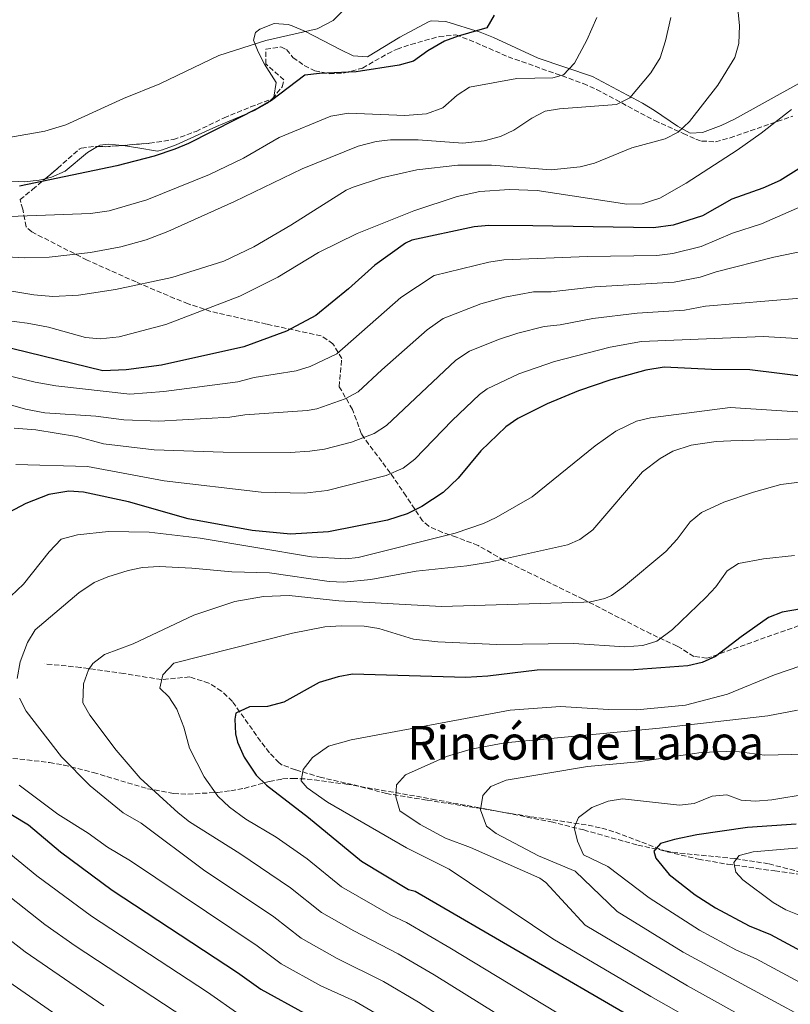
# Model space of a CAD drawing. Units: metres. Extents: x 624295 to 627744, y 4741120 to 4743496.
# Drawn here: x 625345 to 625608, y 4742560 to 4742895 of the extents above; entities that cross this region are included whole.
import ezdxf
from ezdxf.enums import TextEntityAlignment as Align

# ---------------------------------------------------------------- set-up
doc = ezdxf.new("R2010")
doc.units = ezdxf.units.M
doc.header["$MEASUREMENT"] = 0
doc.linetypes.add('DGN Style 3', pattern=[2.435890702152634, 1.739921930109024, -0.6959687720436097])
for name, color, linetype, lineweight in [('Curva de nivel directora', 30, 'Continuous', 30), ('Curva de nivel intermedia', 30, 'Continuous', 0), ('Línea de cambio de uso (parcela vista)', 92, 'Continuous', 0), ('Texto de Área (paraje) menor', 7, 'Continuous', 0), ('Vaguada', 142, 'DGN Style 3', 13), ('Zona arbolada', 92, 'DGN Style 3', 0)]:
    doc.layers.add(name, color=color, linetype=linetype, lineweight=lineweight)
doc.styles.add('Style-Arial', font='arial.ttf')

msp = doc.modelspace()

# ---------------------------------------------------------------- linework, layer by layer
at = {"layer": 'Curva de nivel directora', "color": 30, "linetype": 'Continuous', "lineweight": 30, "flags": 128}
for points, elevation in [([(625507.2999999991, 4742896.980000001), (625504.7199999995, 4742892.660000003), (625495.0199999989, 4742889.900000001), (625490.3399999985, 4742888.150000001), (625484.6399999987, 4742884.82), (625479.7100000002, 4742881.270000001), (625474.8899999988, 4742879.930000001), (625460.1799999991, 4742877.67), (625447.6399999998, 4742877.17), (625442.6399999997, 4742876.57), (625431.2600000004, 4742867.970000002), (625426.989999999, 4742865.37), (625402.9599999986, 4742853.220000002), (625398.3499999995, 4742851.279999999), (625391.2999999998, 4742848.880000001), (625378.49, 4742845.590000001), (625345.2699999985, 4742838.730000001)], 700.0000000000001), ([(625622.1699999995, 4742851.4), (625604.7999999998, 4742840.66), (625598.8799999988, 4742838.020000001), (625588.3800000001, 4742834.280000002), (625578.3199999996, 4742828.61), (625568.3099999982, 4742825.36), (625561.5999999982, 4742824.490000002), (625520.4599999997, 4742825.230000001), (625505.4299999981, 4742825.240000002), (625500.4399999992, 4742824.850000001), (625479.1600000003, 4742820.310000001), (625477.0500000003, 4742819.260000001), (625466.5400000005, 4742811.720000002), (625457.5599999995, 4742803.740000002), (625446.3700000001, 4742794.600000001), (625436.399999999, 4742789.32), (625421.839999999, 4742783.9), (625393.7199999982, 4742777.710000001), (625381.7499999988, 4742776.090000001), (625373.7800000005, 4742775.750000001), (625327.6299999985, 4742787.010000002)], 675.0000000000001), ([(625614.7899999989, 4742773.550000001), (625594.5099999991, 4742776.039999999), (625581.3599999994, 4742776.15), (625565.2399999994, 4742777.04), (625559.05, 4742775.980000001), (625547.0699999996, 4742772.690000001), (625536.05, 4742768.960000004), (625525.3599999992, 4742764.49), (625515.2999999986, 4742759.480000001), (625511.1999999994, 4742756.61), (625502.699999999, 4742748.41), (625494.9599999986, 4742739.189999999), (625489.8699999991, 4742734.210000002), (625482.6399999983, 4742729.470000002), (625477.5699999989, 4742727.000000001), (625470.9100000003, 4742724.810000001), (625450.74, 4742720.810000002), (625437.7899999993, 4742720.029999999), (625424.7499999994, 4742721.320000002), (625402.9099999993, 4742725.310000001), (625382.5099999988, 4742731.100000001), (625367.1799999999, 4742734.42), (625362.1799999998, 4742734.659999999), (625355.3099999989, 4742733.539999999), (625347.5199999993, 4742730.460000001), (625337.9299999981, 4742725.510000001)], 650.0000000000001), ([(625612.1699999992, 4742694.62), (625605.5399999997, 4742693.440000001), (625600.8500000002, 4742691.660000001), (625591.5000000005, 4742685.100000001), (625582.7999999989, 4742678.310000001), (625578.2300000002, 4742676.289999999), (625573.3099999983, 4742675.109999999), (625554.8999999994, 4742673.800000002), (625521.8999999993, 4742673.690000001), (625505.1199999996, 4742671.689999999), (625497.5999999982, 4742671.170000001), (625458.9599999987, 4742672.330000001), (625454.0500000003, 4742671.41), (625447.5500000003, 4742669.53), (625435.4600000002, 4742662.720000002), (625429.8999999991, 4742661.300000001), (625423.7900000004, 4742661.160000003), (625419.1199999988, 4742659.040000001), (625418.739999999, 4742657), (625419.0599999985, 4742652.029999999), (625419.6799999999, 4742649.160000001), (625421.9199999995, 4742644), (625426.03, 4742637.920000001), (625429.6299999988, 4742634.440000001), (625443.9200000004, 4742623.500000001), (625462.0399999988, 4742608.580000001), (625478.0800000007, 4742598.940000001), (625480.269999999, 4742598.369999999), (625591.8699999994, 4742533.570000002)], 625.0000000000001), ([(625332.4599999987, 4742630.52), (625348.42, 4742620.960000002), (625359.3500000001, 4742611.770000001), (625376.97, 4742598.710000001), (625419.7000000001, 4742570.65), (625427.6999999997, 4742564.87), (625442.51, 4742556.75)], 650.0000000000001), ([(625610.2499999992, 4742621.190000001), (625593.6799999998, 4742620.000000001), (625576.3999999996, 4742617.560000001), (625568.7599999999, 4742616)], 600.0000000000001), ([(625568.7599999999, 4742616), (625563.980000001, 4742614.550000002), (625561.6999999988, 4742611.930000001), (625562.4400000009, 4742609.620000001), (625566.9499999993, 4742603.980000001), (625575.8799999988, 4742597.060000001), (625582.7999999989, 4742592.62), (625594.2599999988, 4742586.54), (625601.5399999986, 4742583.529999999), (625617.8099999985, 4742574.780000002), (625662.5900000005, 4742556.050000003)], 600.0000000000003)]:
    msp.add_lwpolyline(points, dxfattribs=dict(at, elevation=elevation))
at = {"layer": 'Curva de nivel intermedia', "color": 30, "linetype": 'Continuous', "lineweight": 0, "flags": 128}
for points, elevation in [([(625590.2500000009, 4742900.179999999), (625590.9700000007, 4742893.539999999), (625590.7300000016, 4742887.4), (625589.3300000001, 4742882.59), (625583.5700000002, 4742873.150000001), (625573.9499999998, 4742860.739999999), (625570.0300000015, 4742857.149999999), (625565.5900000003, 4742854.810000001), (625554.2800000003, 4742851.81), (625541.4500000003, 4742846.519999999), (625536.6100000012, 4742845.279999998), (625526.7200000006, 4742844.25), (625506.3600000002, 4742845.849999998), (625494.9100000015, 4742845.849999998), (625480.8900000004, 4742844.279999999), (625468.8800000007, 4742841.499999999), (625459.2000000001, 4742838.409999999), (625456.7900000006, 4742837.300000001), (625437.9300000002, 4742825.380000001), (625425.3000000013, 4742818.060000001), (625415.0000000016, 4742813.08), (625397.2600000009, 4742807.609999998), (625378.11, 4742803.440000001), (625365.4800000011, 4742801.52), (625356.6700000003, 4742801.119999997), (625350.2000000015, 4742801.609999999), (625334.9199999997, 4742804.140000001)], 685.0000000000001), ([(625341.640000001, 4742855.249999999), (625353.9200000009, 4742857.509999999), (625361.0900000012, 4742859.609999998), (625380.8300000002, 4742868.56), (625393.24, 4742873.600000001), (625413.360000001, 4742883.279999998), (625429.3899999995, 4742888.390000001), (625446.9300000012, 4742892.349999999), (625452.3600000005, 4742895.189999999), (625455.9600000014, 4742898.779999999)], 705), ([(625567.5900000008, 4742896.24), (625565.7700000014, 4742888.210000002), (625563.9000000005, 4742882.51), (625560.6900000008, 4742877.34), (625553.5600000005, 4742868.819999999), (625549.0499999999, 4742866.56), (625529.5800000015, 4742865.039999999), (625524.6399999995, 4742864.230000001), (625520.1600000003, 4742861.91), (625513.9300000007, 4742857.819999999), (625509.4400000003, 4742855.609999999), (625503.820000001, 4742854.149999999), (625496.5600000012, 4742853.340000001), (625481.3300000007, 4742854.519999999), (625471.9299999995, 4742854.469999999), (625466.9699999996, 4742853.890000001), (625460.8499999996, 4742852.319999999), (625441.8100000004, 4742844.609999999), (625418.7000000009, 4742833.480000001), (625395.8700000007, 4742823.25), (625388.5500000005, 4742820.430000001), (625379.9400000006, 4742818), (625369.5700000017, 4742816.069999998), (625355.480000001, 4742814.459999999), (625347.1799999997, 4742814.320000002), (625319.5000000013, 4742815.760000001)], 690), ([(625542.2500000005, 4742896.189999999), (625538.8600000021, 4742888.429999999), (625534.6200000017, 4742880.65), (625530.8800000001, 4742876.67), (625527.2600000014, 4742875.649999999), (625514.9800000013, 4742875.42), (625498.85, 4742872.470000002), (625494.6500000001, 4742869.749999999), (625489.7400000016, 4742865.46), (625484.1500000014, 4742863.41), (625476.7999999999, 4742862.8), (625457.5999999997, 4742863.600000001), (625451.4999999999, 4742862.519999998), (625433.9200000003, 4742855.31), (625421.7200000006, 4742848.249999999), (625410.1800000004, 4742842.730000001), (625388.7100000014, 4742834.02), (625375.9300000007, 4742830.340000001), (625369.5100000012, 4742829.359999999), (625335.5000000007, 4742828.179999999)], 695), ([(625608.6800000002, 4742864.81), (625598.3200000002, 4742856.77), (625590.1399999993, 4742851), (625572.8099999998, 4742839.76), (625563.790000001, 4742834.599999999), (625557.7200000002, 4742832.689999999), (625552.5800000015, 4742832.619999998), (625521.9000000014, 4742837.27), (625512.5100000014, 4742837.600000001), (625502.3900000005, 4742836.859999998), (625494.6600000013, 4742835.130000001), (625479.8100000008, 4742830.32), (625460.4899999998, 4742822.609999999), (625447.3800000005, 4742816.069999998), (625433.4700000009, 4742807.689999999), (625420.4600000001, 4742801.17), (625395.2000000002, 4742791.59), (625379.3000000013, 4742787.3), (625372.8000000014, 4742786.630000002), (625367.8300000003, 4742787.140000002), (625355.2500000009, 4742790.599999999), (625347.9800000021, 4742791.970000002), (625337.2100000007, 4742793.34)], 680), ([(625337.8400000011, 4742774.99), (625350.6200000017, 4742771.929999999), (625357.7300000018, 4742770.67), (625382.9300000012, 4742767.76), (625394.5099999995, 4742768.699999998), (625419.7699999993, 4742771.970000001), (625425.390000001, 4742773.439999999), (625439.7000000004, 4742775.699999999), (625444.4500000002, 4742777.220000002), (625453.620000001, 4742781.569999998), (625475.47, 4742800.699999999), (625486.7700000011, 4742808.289999999), (625505.4300000004, 4742812.779999998), (625510.5900000014, 4742813.609999998), (625539.1200000013, 4742814.699999998), (625562.7400000005, 4742815.01), (625568.2200000011, 4742815.779999998), (625577.9300000007, 4742818.17), (625588.5999999992, 4742822.640000001), (625598.4500000018, 4742825.850000001), (625619.560000001, 4742835.060000001)], 670.0000000000001), ([(625336.2100000015, 4742765.849999999), (625347.3700000017, 4742762.680000001), (625353.9600000011, 4742761.42), (625371.3500000008, 4742760.259999999), (625380.9500000009, 4742759), (625392.8399999999, 4742758.619999998), (625417.1000000006, 4742759.949999998), (625422.1800000012, 4742760.739999999), (625443.5000000002, 4742762.179999999), (625446.7400000012, 4742762.739999999), (625456.4400000019, 4742766.249999999), (625460.8800000009, 4742768.550000001), (625468.9000000008, 4742776.119999999), (625484.4000000019, 4742789.67), (625489.9100000015, 4742793.599999999), (625502.7500000005, 4742798.560000001), (625510.8799999999, 4742800.82), (625520.6900000023, 4742802.720000001), (625526.6900000013, 4742802.720000001), (625541.6600000004, 4742804.42), (625568.6200000012, 4742805.949999998), (625577.5400000019, 4742807.73), (625582.9599999998, 4742809.550000001), (625602.6400000006, 4742814.490000002), (625619.78, 4742818.060000001)], 665), ([(625622.5700000017, 4742801.429999999), (625579.3700000001, 4742797.83), (625572.2100000009, 4742796.48), (625556.0700000006, 4742795.460000001), (625540.8800000004, 4742793.63), (625529.8099999995, 4742791.470000001), (625524.2700000008, 4742790.82), (625515.3900000004, 4742788.63), (625508.7899999998, 4742786.459999999), (625498.8700000001, 4742782.449999999), (625494.2099999997, 4742779.430000001), (625470.5400000014, 4742757.100000001), (625466.3600000016, 4742754.36), (625458.570000002, 4742751.460000001), (625449.3600000008, 4742749.08), (625444.4200000011, 4742748.31), (625437.7000000001, 4742747.9), (625414.7600000004, 4742747.970000001), (625391.2599999995, 4742748.759999999), (625373.9600000015, 4742750.859999999), (625364.7900000005, 4742753.359999998), (625350.91, 4742755.599999998), (625343.5099999993, 4742756.139999999)], 660.0000000000001), ([(625637.5899999999, 4742785.13), (625599.0900000011, 4742787.49), (625557.5599999992, 4742785.720000001), (625546.7900000003, 4742783.769999999), (625527.8499999992, 4742778.929999999), (625515.7200000011, 4742774.73), (625504.9200000007, 4742769.609999998), (625502.2699999998, 4742767.63), (625492.890000001, 4742758.84), (625480.2000000018, 4742745.66), (625476.2400000012, 4742742.55), (625470.4400000009, 4742740.050000001), (625450.3399999999, 4742734.960000001), (625442.500000001, 4742734.06), (625427.76, 4742734.42), (625394.7199999996, 4742738.220000001), (625368.4800000008, 4742743.130000001), (625344.0500000003, 4742743.759999999)], 655), ([(625333.6400000011, 4742690.710000001), (625346.6800000012, 4742703.060000001), (625355.3899999994, 4742714.050000001), (625359.5500000013, 4742718.359999998), (625365.060000001, 4742719.8), (625375.6400000001, 4742720.970000001), (625389.5800000009, 4742720.720000001), (625406.9800000018, 4742718.689999999), (625444.9100000006, 4742712.31), (625456.69, 4742711.609999999), (625460.8699999999, 4742712.109999998), (625493.9800000017, 4742720.369999999), (625503.6199999999, 4742723.689999999), (625507.9600000005, 4742725.699999998), (625520.2200000006, 4742732.769999998), (625541.6800000005, 4742750.220000001), (625548.7700000005, 4742755.119999997), (625555.7700000011, 4742758.630000002), (625560.6500000005, 4742759.74), (625587.8200000013, 4742763.27), (625631.9500000007, 4742760.429999999)], 645.0000000000001), ([(625344.5300000008, 4742670.789999999), (625345.5900000003, 4742676.529999998), (625348.04, 4742683.149999999), (625350.7000000001, 4742687.380000001), (625365.5100000004, 4742700.09), (625370.8500000001, 4742703.579999999), (625375.4600000012, 4742705.529999998), (625382.3700000002, 4742707.720000001), (625387.280000001, 4742708.699999999), (625392.9600000005, 4742708.979999999), (625404.1200000008, 4742708.499999999), (625417.7100000007, 4742707.230000001), (625430.6600000013, 4742706.82), (625450.9500000001, 4742703.869999999), (625455.9400000012, 4742703.63), (625465.13, 4742704.539999999), (625480.6800000002, 4742707.439999999), (625497.9100000013, 4742709.279999998), (625505.6800000007, 4742710.49), (625532.2500000002, 4742716.42), (625536.5300000008, 4742718.179999999), (625540.8800000004, 4742721.489999999), (625557.9100000003, 4742741.349999999), (625563.9000000005, 4742745.88), (625568.2700000004, 4742748.32), (625574.4500000007, 4742750.42), (625582.9500000009, 4742751.600000001), (625588.0600000005, 4742751.84), (625640.0599999998, 4742753.390000001)], 640), ([(625554.24, 4742527.920000001), (625486.8100000013, 4742569.779999998), (625474.52, 4742576.980000001), (625459.37, 4742584.75), (625448.3100000003, 4742591.100000001), (625437.7800000004, 4742599.439999999), (625420.5400000004, 4742611.21), (625403.3600000008, 4742621.999999999), (625399.4000000001, 4742625.06), (625386.5400000011, 4742636.899999999), (625378.270000001, 4742646.409999999), (625369.3100000002, 4742658.380000001), (625366.9299999997, 4742662.539999999), (625367.170000001, 4742669.05), (625368.8400000007, 4742673.810000001), (625370.3499999995, 4742675.960000001), (625374.2699999999, 4742678.989999999), (625384.0500000011, 4742682.689999999), (625404.8000000003, 4742692.460000001), (625418.7700000001, 4742697.119999999), (625428.5700000015, 4742698.78), (625437.2800000019, 4742699.150000001), (625454.2800000005, 4742697.350000001), (625489.260000001, 4742695.38), (625537.8899999997, 4742696.84), (625540.1300000015, 4742696.949999999), (625545.04, 4742698.069999999), (625547.3400000001, 4742699.189999999), (625551.3800000012, 4742702.119999999), (625565.7900000014, 4742714.17), (625569.7099999997, 4742718.4), (625574.1800000002, 4742724.23), (625578.0100000012, 4742727.449999998), (625585.6399999999, 4742730.96), (625595.7800000008, 4742734.390000001), (625605.03, 4742737.010000001), (625612.3500000002, 4742737.92)], 635.0000000000001), ([(625363.3399999999, 4742552.429999999), (625340.5299999999, 4742568.189999999), (625331.5900000014, 4742575.4), (625320.7500000007, 4742583.34), (625302.5800000011, 4742592.59), (625288.6600000003, 4742598.779999998), (625259.2200000007, 4742616.859999998), (625245.7000000001, 4742626.829999999), (625241.8600000001, 4742630.739999998), (625236.3500000003, 4742640.41), (625229.5500000009, 4742658.01), (625228.1699999997, 4742664.390000001), (625227.8800000013, 4742672.600000001), (625233.8700000015, 4742694.859999999), (625236.0399999997, 4742700.17), (625239.9700000014, 4742703.34), (625244.5300000011, 4742705.05), (625253.5700000002, 4742705.26), (625257.4000000014, 4742708.720000001), (625261.2500000002, 4742713.839999998), (625264.2800000012, 4742719.929999999), (625264.7599999995, 4742726.8), (625267.2699999996, 4742733.099999999)], 670.0000000000001), ([(625609.7300000007, 4742712.800000001), (625599.1000000001, 4742711.599999999), (625590.5900000008, 4742710.060000001), (625586.7100000004, 4742707.56), (625582.8700000005, 4742702.15), (625579.4800000018, 4742698.469999999), (625568.1000000003, 4742687.51), (625562.7600000005, 4742683.519999998), (625557.9500000004, 4742682.11), (625551.890000001, 4742681.600000001), (625534.4699999999, 4742682.789999999), (625508.1799999997, 4742682.49), (625488.100000001, 4742683.289999999), (625479.7100000002, 4742684.210000001), (625467.8800000015, 4742687.869999997), (625462.8700000005, 4742688.720000001), (625455.1100000021, 4742688.849999999), (625449.5300000008, 4742688.409999998), (625438.4100000008, 4742686.249999999), (625397.9900000019, 4742676.02), (625394.2600000014, 4742672.05), (625393.2199999997, 4742667.59), (625396.2700000008, 4742664.539999999), (625398.990000001, 4742660.349999998), (625401.3899999994, 4742654.220000001), (625403.2900000016, 4742647.039999999), (625408.3000000005, 4742637.34), (625412.9400000008, 4742630.71), (625416.9500000007, 4742626.930000001), (625422.560000001, 4742622.92), (625432.9300000002, 4742616.769999999), (625443.4900000013, 4742609.300000001), (625455.1800000012, 4742599.84), (625471.9600000008, 4742590.119999999), (625477.4000000012, 4742587.680000001), (625492.1900000013, 4742579.05), (625585.3, 4742522.640000001)], 630.0000000000001), ([(625616.5800000015, 4742676.759999999), (625602.8799999999, 4742672.109999999), (625586.9200000007, 4742665.539999999), (625572.5100000004, 4742661.789999997), (625555.97, 4742660.149999999), (625546.2500000015, 4742660.220000001), (625529.9200000013, 4742661.26), (625512.6800000013, 4742660.09), (625458.5200000006, 4742649.970000001), (625450.74, 4742647.76), (625445.2500000005, 4742643.869999998), (625442.1400000012, 4742639.840000001), (625441.4700000007, 4742635.989999999), (625443.4900000013, 4742633.52), (625450.4300000014, 4742628.66), (625477.4100000003, 4742613.15), (625491.9299999999, 4742605.800000001), (625527.2900000004, 4742582.09), (625560.74, 4742562.4), (625597.0599999994, 4742541.81)], 620.0000000000001), ([(625547.9800000016, 4742517.8), (625481.4300000012, 4742560.51), (625469.4800000021, 4742567.55), (625453.7500000007, 4742575.42), (625441.4400000017, 4742582.350000001), (625432.0800000007, 4742589.58), (625408.1399999997, 4742605.649999999), (625386.8099999994, 4742621.55), (625380.6400000001, 4742625.029999998), (625369.4800000022, 4742634.21), (625359.6299999995, 4742644.09), (625347.5700000008, 4742659.66), (625345.310000001, 4742664.119999999)], 640), ([(625654.3700000016, 4742520.929999999), (625573.2100000001, 4742565.999999999), (625538.2600000007, 4742586.75), (625524.8800000009, 4742601.270000001), (625522.8300000012, 4742602.73), (625499.1500000019, 4742613.210000001), (625490.6200000001, 4742616.429999999), (625482.0000000012, 4742621.060000001), (625475.1100000001, 4742625.689999999), (625473.76, 4742630.509999999), (625473.9299999999, 4742634.57), (625477.000000001, 4742638.05), (625491.0300000013, 4742644.269999999), (625499.4700000014, 4742646.779999998), (625510.9500000012, 4742648.92), (625563.7199999995, 4742653.869999998), (625600.5799999998, 4742658.16), (625610.8100000002, 4742660.069999998)], 615), ([(625613.4099999998, 4742645.06), (625599.4700000011, 4742644.659999999), (625589.2899999999, 4742646.039999999), (625577.8600000015, 4742645.619999998), (625556.3600000012, 4742642.42), (625539.1300000001, 4742640.789999999), (625511.3600000005, 4742636.17), (625506.1700000003, 4742634.029999999), (625503.4500000001, 4742630.989999999), (625502.5500000014, 4742626.05), (625504.6799999994, 4742620.509999998), (625508.0000000009, 4742618), (625522.4199999999, 4742610.42), (625534.9100000003, 4742605.140000001), (625549.230000001, 4742591.399999999), (625571.7700000005, 4742577.51), (625619.7000000018, 4742551.66)], 609.9999999999999), ([(625374.0800000001, 4742559.210000001), (625347.24, 4742577.600000001), (625328.1100000013, 4742592.439999999), (625321.4900000006, 4742596.349999999), (625293.9100000008, 4742610.210000001), (625275.2699999993, 4742623.019999999), (625254.9900000017, 4742637.889999999), (625251.4600000002, 4742641.439999999), (625249.9600000003, 4742643.499999999)], 665), ([(625476.0500000011, 4742551.24), (625459.7099999997, 4742560.78), (625448.1300000015, 4742566.079999999), (625434.5700000006, 4742573.609999999), (625426.3699999999, 4742579.720000001), (625383.2100000007, 4742608.689999999), (625375.3600000007, 4742613.329999999), (625368.7600000004, 4742618.060000001), (625358.370000001, 4742624.569999999), (625345.2000000014, 4742634.439999998)], 645.0000000000001), ([(625658.2899999999, 4742545.289999999), (625617.3800000016, 4742564.170000001), (625596.6000000011, 4742575.279999999), (625589.9100000013, 4742578.189999999), (625577.2900000014, 4742585.060000001), (625560.2000000012, 4742596.050000001), (625546.0800000017, 4742606.78), (625537.7199999997, 4742610.73), (625535.65, 4742615.339999998), (625534.6100000007, 4742620.019999999), (625536.05, 4742623.439999999), (625540.5600000008, 4742626.829999999), (625546.1100000007, 4742629.009999999), (625551.0400000014, 4742629.769999999), (625570.5200000011, 4742627.599999999)], 605.0000000000001), ([(625570.5200000011, 4742627.599999999), (625575.51, 4742628.24), (625581.6400000011, 4742630.73), (625586.620000001, 4742631.21), (625591.4800000003, 4742629.369999998), (625596.4700000016, 4742629.069999999), (625601.9700000001, 4742629.519999999), (625614.4400000002, 4742631.480000001)], 605.0000000000001), ([(625614.200000001, 4742589.01), (625606.8099999992, 4742591.970000001), (625602.490000001, 4742594.5), (625592.1399999998, 4742602.24), (625589.7000000011, 4742604.849999999), (625589.0100000005, 4742608.099999999), (625590.820000001, 4742610.539999999), (625595.6500000012, 4742611.78), (625638.0000000012, 4742615.400000001)], 595.0000000000001), ([(625341.6500000019, 4742611.449999999), (625351.2200000008, 4742603.519999999), (625369.88, 4742589.779999999), (625409.4299999994, 4742563.869999999), (625420.5100000014, 4742556.180000001)], 655), ([(625334.8800000015, 4742601.949999999), (625353.9600000011, 4742586.999999999), (625364.3099999999, 4742579.66), (625413.3200000008, 4742547.500000001)], 660.0000000000001)]:
    msp.add_lwpolyline(points, dxfattribs=dict(at, elevation=elevation))
at = {"layer": 'Línea de cambio de uso (parcela vista)', "color": 92, "linetype": 'Continuous', "lineweight": 0}
for points in [[(625611.2100000001, 4742873.66, 681.429999999993), (625589.2699999996, 4742861.52, 682.5599999999977), (625584.7199999997, 4742859.41, 682.6999999999971), (625578.3799999999, 4742857.01, 682.8699999999953), (625574.1200000001, 4742856.75, 683.5), (625569.8600000005, 4742859.130000001, 684.8099999999977), (625561.9600000001, 4742864.449999999, 687.9100000000036), (625557.8799999999, 4742866.980000001, 689.1199999999953), (625540.8700000001, 4742876.09, 692.6600000000036), (625522.2400000002, 4742882.380000001, 696.3500000000058), (625507.0800000001, 4742889.449999999, 699.2899999999936), (625502.4600000001, 4742891.220000001, 700.0200000000041), (625490.7699999996, 4742894.9, 701.3800000000047), (625485.7999999998, 4742895.07, 701.7599999999949), (625484.8799999999, 4742894.789999999, 701.820000000007), (625475.04, 4742889.550000001, 701.820000000007), (625464.0499999998, 4742882.84, 702.7599999999949), (625459.2100000001, 4742883.16, 702.6000000000058), (625454.9600000001, 4742885.140000001, 702.7599999999949), (625442.9000000004, 4742891.4, 705.6100000000006), (625438.3700000001, 4742893.34, 706.5899999999965), (625437.0099999999, 4742893.82, 706.8699999999953), (625432.2000000002, 4742894.220000001, 707.1100000000006), (625427.3200000003, 4742892.220000001, 705.9499999999972), (625425.8899999997, 4742891.07, 705.2899999999936), (625425.2000000002, 4742888.439999999, 703.7100000000065), (625426.7199999997, 4742884.550000001, 701.5), (625428.9500000002, 4742880.27, 700.0399999999936), (625432.8899999997, 4742874.060000001, 699.9199999999983), (625432.0700000003, 4742869.09, 699.4799999999959), (625431.4061000004, 4742868.4198, 699.4198999999935)], [(625431.4061000004, 4742868.4198, 699.4198999999935), (625429.9699999997, 4742866.970000001, 699.2899999999936), (625425.4500000002, 4742864.480000001, 699.1499999999943), (625412.5300000003, 4742859, 699.2899999999936), (625398.8099999997, 4742852.779999999, 700.75), (625394.1600000003, 4742851.140000001, 701.1399999999995), (625392.4100000003, 4742850.66, 701.1900000000023), (625385.7199999997, 4742851.800000001, 700.5500000000029), (625380.7300000006, 4742852.57, 700.679999999993), (625380.4239999996, 4742852.597999999, 700.6928000000045)], [(625354.1151000002, 4742841.2106, 699.9928999999975), (625352.0700000003, 4742840.720000001, 699.9199999999983), (625347.04, 4742840.17, 699.8000000000029), (625342.7300000006, 4742840.430000001, 699.9199999999983), (625338.29, 4742841.91, 701.7100000000065), (625330.1399999997, 4742848.039999999, 703.8999999999943), (625321.0700000003, 4742853.060000001, 704.9700000000012), (625312.7999999998, 4742858.369999999, 705.9199999999983), (625311.7300000006, 4742855.140000001, 704.029999999999), (625309.4900000002, 4742847.91, 703.0800000000019), (625306.29, 4742844.060000001, 703.0800000000019), (625304.5899999999, 4742843.119999999, 703.0800000000019), (625302.1900000004, 4742843.16, 703.0800000000019), (625295.2400000002, 4742846.15, 704.029999999999), (625287.3099999997, 4742851.560000001, 705.9199999999983), (625280.9800000006, 4742857.119999999, 705.6100000000006), (625277.0700000003, 4742860.58, 705.9199999999983), (625274.0300000003, 4742864.83, 705.9199999999983), (625274.0899999999, 4742865.25, 705.9199999999983)], [(625371.9482000005, 4742852.250299999, 700.8162000000011), (625368.4900000002, 4742850.189999999, 700.5899999999965), (625360.8799999999, 4742843.810000001, 700.2400000000052), (625356.2800000003, 4742841.730000001, 700.070000000007), (625354.1151000002, 4742841.2106, 699.9928999999975)], [(625380.4239999996, 4742852.597999999, 700.6928000000045), (625375.7100000001, 4742853.029999999, 700.8899999999995), (625372.7699999996, 4742852.74, 700.8699999999953), (625371.9482000005, 4742852.250299999, 700.8162000000011)]]:
    msp.add_polyline3d(points, dxfattribs=at)
at = {"layer": 'Vaguada', "color": 142, "linetype": 'DGN Style 3', "lineweight": 13}
msp.add_polyline3d([(625628.6500000004, 4742600.42, 590.5), (625600.8899999997, 4742607.67, 594.4700000000012), (625589.3600000005, 4742609.449999999, 595.929999999993), (625569.8399999999, 4742611.380000001, 597.3099999999977), (625565.1299999999, 4742612.130000001, 598.6300000000047), (625555.9199999999, 4742614.109999999, 602.0399999999936), (625537.8300000001, 4742619.189999999, 605.1999999999971), (625527.2300000006, 4742621.82, 608.3600000000006), (625507.7699999996, 4742625.720000001, 610.6600000000036), (625484.1399999997, 4742629.4, 613.1000000000058), (625470.5499999998, 4742631.600000001, 616.25), (625458.9400000004, 4742634.67, 616.570000000007), (625448.2999999998, 4742637.08, 617.8300000000017), (625439.4500000002, 4742639.74, 618.779999999999), (625434.9699999997, 4742641.34, 620.529999999999), (625433.8899999997, 4742642.100000001, 620.9900000000052), (625430.5800000001, 4742645.539999999, 622.1399999999994), (625427.5800000001, 4742649.470000001, 623.2299999999959), (625417.9500000002, 4742663.029999999, 626.3600000000006), (625414.2300000006, 4742666.550000001, 627.029999999999), (625409.9000000004, 4742669.230000001, 627.570000000007), (625403.3899999997, 4742671.369999999, 628.570000000007), (625393.7400000002, 4742670.470000001, 631.1300000000047), (625380.9100000003, 4742672.52, 635.1999999999971), (625366.1200000001, 4742674.640000001, 636.5800000000017), (625353.9900000002, 4742675.810000001, 638.3500000000058)], dxfattribs=at)
at = {"layer": 'Zona arbolada', "color": 92, "linetype": 'DGN Style 3', "lineweight": 0, "extrusion": (0.05645838608844535, 0.165134028021804, 0.9846538495479424), "elevation": 819204.8742892804, "flags": 128}
msp.add_lwpolyline([(942612.6878766621, -4618021.516728805), (942609.9696813179, -4618022.363629175), (942604.7803460512, -4618024.635591265)], dxfattribs=at)
at = {"layer": 'Zona arbolada', "color": 92, "linetype": 'DGN Style 3', "lineweight": 0}
for points in [[(625613.5099999999, 4742689.680000001, 622.6399999999994), (625579.8399999999, 4742677.720000001, 624.9900000000052), (625575.4199999999, 4742678.34, 626.5099999999948), (625571.1799999997, 4742681.029999999, 628.6499999999943), (625569.6600000003, 4742681.869999999, 629.0899999999965), (625560.75, 4742686.02, 630.0399999999936), (625537.6200000001, 4742697.869999999, 635.7200000000012), (625510.5800000001, 4742711.130000001, 640.7700000000041), (625501.7699999996, 4742716.199999999, 643.929999999993), (625494.3700000001, 4742719, 647.0899999999965), (625489.5899999999, 4742720.67, 648.1300000000047), (625484.9500000002, 4742722.730000001, 648.8399999999965), (625482.8499999996, 4742724.560000001, 649.6199999999953), (625477.2300000006, 4742733.029999999, 653.7200000000012), (625471.7699999996, 4742740.980000001, 658.1399999999994), (625468.9400000004, 4742744.82, 659.3899999999994), (625462.9400000004, 4742752.789999999, 660.7599999999948), (625461.9199999999, 4742754.390000001, 661.3000000000029), (625458.9400000004, 4742762.57, 664.7700000000041), (625454.3899999997, 4742770.33, 667.6100000000006), (625455.2599999999, 4742779.91, 670.5200000000041), (625452.2599999999, 4742784.960000001, 672.1000000000058), (625448.2199999997, 4742787.66, 673.25), (625429.5599999997, 4742791.680000001, 675.1900000000023), (625410.6500000004, 4742795.960000001, 680.1600000000036), (625402.8600000005, 4742798.59, 681.6600000000036), (625398.2300000006, 4742800.42, 682.2599999999948), (625385.1200000001, 4742806.029999999, 684.3500000000058), (625368.3700000001, 4742813.5, 689.2200000000012), (625349.4900000002, 4742823.119999999, 693.9799999999959), (625347.5599999997, 4742824.82, 694.7700000000041), (625346.4000000004, 4742830.84, 696.9799999999959), (625345.5, 4742834.140000001, 700.1300000000047), (625349.8099999997, 4742837.529999999, 701.0800000000019), (625358.29, 4742844.779999999, 700.1300000000047), (625365.6799999997, 4742851.279999999, 702.0099999999949), (625366.4100000003, 4742851.67, 702.029999999999), (625371.3300000001, 4742852.27, 701.8899999999995), (625374.79, 4742852.16, 701.7100000000065), (625389.7100000001, 4742853.32, 700.6600000000036), (625397.8600000005, 4742854.600000001, 700.1900000000023), (625405.5599999997, 4742857.390000001, 699.820000000007), (625415.0899999999, 4742861.99, 698.8699999999953), (625424.1799999997, 4742865.710000001, 700.7599999999949), (625431.6200000001, 4742868.5, 699.820000000007), (625434.9600000001, 4742872.609999999, 700.2400000000052), (625435.5599999997, 4742874.939999999, 700.7599999999949), (625429.3700000001, 4742880.380000001, 703.9199999999983), (625429.3499999996, 4742885.369999999, 704.5500000000029), (625434.5199999996, 4742886.16, 704.3699999999953), (625436.4100000003, 4742885.27, 703.9199999999983), (625438.5999999996, 4742882.619999999, 702.029999999999), (625442.4800000006, 4742879.83, 700.4499999999972), (625446.1100000005, 4742878.050000001, 699.5), (625451.04, 4742877.060000001, 698.8000000000029), (625456.1900000004, 4742877.289999999, 698.4700000000012), (625462.3600000005, 4742878.970000001, 698.5500000000029), (625470.8600000005, 4742883.880000001, 700.6300000000047), (625474.1200000001, 4742885.430000001, 701.0800000000019), (625478.8399999999, 4742887.050000001, 700.9100000000036), (625488.4699999997, 4742889.699999999, 700.1399999999994), (625494.1600000003, 4742890.279999999, 700.4499999999972), (625498.75, 4742888.609999999, 699.5), (625512.0499999998, 4742882.84, 695.4700000000012), (625537.6600000003, 4742873.720000001, 690.9799999999959), (625542.1799999997, 4742871.67, 690.179999999993), (625562.04, 4742861.050000001, 686.5599999999977), (625571.7800000003, 4742856.680000001, 681.1699999999983), (625576.0700000003, 4742854.779999999, 679.3500000000058), (625578.04, 4742854.100000001, 678.9799999999959), (625582.8200000003, 4742853.83, 678.5800000000017), (625587.7599999999, 4742855.16, 678.2200000000012), (625609.1699999999, 4742862.609999999, 676.7400000000052)], [(625431.4061000004, 4742868.4198, 699.8469999999943), (625431.6200000001, 4742868.5, 699.820000000007), (625434.9600000001, 4742872.609999999, 700.2400000000052), (625435.5599999997, 4742874.939999999, 700.7599999999949), (625429.3700000001, 4742880.380000001, 703.9199999999983), (625429.3499999996, 4742885.369999999, 704.5500000000029), (625434.5199999996, 4742886.16, 704.3699999999953), (625436.4100000003, 4742885.27, 703.9199999999983), (625438.5999999996, 4742882.619999999, 702.029999999999), (625442.4800000006, 4742879.83, 700.4499999999972), (625446.1100000005, 4742878.050000001, 699.5), (625451.04, 4742877.060000001, 698.8000000000029), (625456.1900000004, 4742877.289999999, 698.4700000000012), (625462.3600000005, 4742878.970000001, 698.5500000000029), (625470.8600000005, 4742883.880000001, 700.6300000000047), (625474.1200000001, 4742885.430000001, 701.0800000000019), (625478.8399999999, 4742887.050000001, 700.9100000000036), (625488.4699999997, 4742889.699999999, 700.1399999999994)], [(625488.4699999997, 4742889.699999999, 700.1399999999994), (625494.1600000003, 4742890.279999999, 700.4499999999972), (625498.75, 4742888.609999999, 699.5), (625512.0499999998, 4742882.84, 695.4700000000012), (625537.6600000003, 4742873.720000001, 690.9799999999959), (625542.1799999997, 4742871.67, 690.179999999993), (625562.04, 4742861.050000001, 686.5599999999977), (625571.7800000003, 4742856.680000001, 681.1699999999983), (625576.0700000003, 4742854.779999999, 679.3500000000058), (625578.04, 4742854.100000001, 678.9799999999959), (625582.8200000003, 4742853.83, 678.5800000000017), (625587.7599999999, 4742855.16, 678.2200000000012), (625609.1699999999, 4742862.609999999, 676.7400000000052)], [(625380.4239999996, 4742852.597999999, 701.3135000000038), (625389.7100000001, 4742853.32, 700.6600000000036), (625397.8600000005, 4742854.600000001, 700.1900000000023), (625405.5599999997, 4742857.390000001, 699.820000000007), (625415.0899999999, 4742861.99, 698.8699999999953), (625424.1799999997, 4742865.710000001, 700.7599999999949), (625431.4061000004, 4742868.4198, 699.8469999999943)], [(625354.1151000002, 4742841.2106, 700.5976999999984), (625358.29, 4742844.779999999, 700.1300000000047), (625365.6799999997, 4742851.279999999, 702.0099999999949), (625366.4100000003, 4742851.67, 702.029999999999), (625371.3300000001, 4742852.27, 701.8899999999995), (625371.9482000005, 4742852.250299999, 701.857799999998)], [(625471.7699999996, 4742740.980000001, 658.1399999999994), (625468.9400000004, 4742744.82, 659.3899999999994), (625462.9400000004, 4742752.789999999, 660.7599999999948), (625461.9199999999, 4742754.390000001, 661.3000000000029), (625458.9400000004, 4742762.57, 664.7700000000041), (625454.3899999997, 4742770.33, 667.6100000000006), (625455.2599999999, 4742779.91, 670.5200000000041), (625452.2599999999, 4742784.960000001, 672.1000000000058), (625448.2199999997, 4742787.66, 673.25), (625429.5599999997, 4742791.680000001, 675.1900000000023), (625410.6500000004, 4742795.960000001, 680.1600000000036), (625402.8600000005, 4742798.59, 681.6600000000036), (625398.2300000006, 4742800.42, 682.2599999999948), (625385.1200000001, 4742806.029999999, 684.3500000000058), (625368.3700000001, 4742813.5, 689.2200000000012), (625349.4900000002, 4742823.119999999, 693.9799999999959), (625347.5599999997, 4742824.82, 694.7700000000041), (625346.4000000004, 4742830.84, 696.9799999999959), (625345.5, 4742834.140000001, 700.1300000000047), (625349.8099999997, 4742837.529999999, 701.0800000000019), (625354.1151000002, 4742841.2106, 700.5976999999984)], [(625613.5099999999, 4742689.680000001, 622.6399999999994), (625579.8399999999, 4742677.720000001, 624.9900000000052), (625575.4199999999, 4742678.34, 626.5099999999948), (625571.1799999997, 4742681.029999999, 628.6499999999943), (625569.6600000003, 4742681.869999999, 629.0899999999965), (625560.75, 4742686.02, 630.0399999999936), (625537.6200000001, 4742697.869999999, 635.7200000000012), (625510.5800000001, 4742711.130000001, 640.7700000000041), (625501.7699999996, 4742716.199999999, 643.929999999993), (625494.3700000001, 4742719, 647.0899999999965), (625489.5899999999, 4742720.67, 648.1300000000047), (625484.9500000002, 4742722.730000001, 648.8399999999965), (625482.8499999996, 4742724.560000001, 649.6199999999953), (625477.2300000006, 4742733.029999999, 653.7200000000012), (625471.7699999996, 4742740.980000001, 658.1399999999994)], [(625332.3799999999, 4742640.060000001, 649.929999999993), (625335.3399999999, 4742643.02, 646.9799999999959), (625339.3300000001, 4742643.720000001, 643.4499999999971), (625340.5700000003, 4742643.689999999, 642.9799999999959), (625345.4500000002, 4742643.369999999, 642.4700000000012), (625355.5599999997, 4742642.189999999, 643.1300000000047), (625360.4500000002, 4742641.34, 642.820000000007), (625370.5, 4742638.779999999, 640.0500000000029), (625388.9500000002, 4742633.27, 633.9499999999971), (625397.9000000004, 4742631.640000001, 631.6199999999953), (625402.79, 4742631.380000001, 630.9100000000036), (625412.8600000005, 4742632.02, 630.1499999999943), (625417.4199999999, 4742632.539999999, 629.4100000000036), (625422.0099999999, 4742633.390000001, 627.7299999999959), (625430.6600000003, 4742635.77, 622.7400000000052), (625435.0999999996, 4742636.600000001, 620.5899999999965), (625438.5700000003, 4742636.789999999, 619.6199999999953), (625443.4900000002, 4742636.57, 618.9400000000023), (625456.7599999999, 4742634.850000001, 617.4100000000036), (625486.1299999999, 4742629.730000001, 612.0399999999936), (625510.5800000001, 4742625.15, 609.4499999999971), (625520.04, 4742623.720000001, 607.6199999999953), (625539.3799999999, 4742620.83, 605.4100000000036)], [(625340.5700000003, 4742643.689999999, 642.9799999999959), (625345.4500000002, 4742643.369999999, 642.4700000000012), (625355.5599999997, 4742642.189999999, 643.1300000000047), (625360.4500000002, 4742641.34, 642.820000000007), (625370.5, 4742638.779999999, 640.0500000000029), (625388.9500000002, 4742633.27, 633.9499999999971), (625397.9000000004, 4742631.640000001, 631.6199999999953), (625402.79, 4742631.380000001, 630.9100000000036), (625412.8600000005, 4742632.02, 630.1499999999943), (625417.4199999999, 4742632.539999999, 629.4100000000036), (625422.0099999999, 4742633.390000001, 627.7299999999959), (625430.6600000003, 4742635.77, 622.7400000000052), (625435.0999999996, 4742636.600000001, 620.5899999999965), (625438.5700000003, 4742636.789999999, 619.6199999999953), (625443.4900000002, 4742636.57, 618.9400000000023), (625456.7599999999, 4742634.850000001, 617.4100000000036), (625486.1299999999, 4742629.730000001, 612.0399999999936), (625510.5800000001, 4742625.15, 609.4499999999971), (625520.04, 4742623.720000001, 607.6199999999953), (625539.3799999999, 4742620.83, 605.4100000000036), (625544.0499999998, 4742619.83, 604.25), (625548.6100000005, 4742618.42, 602.7599999999948), (625557.6200000001, 4742615.029999999, 599.6000000000058), (625566.3300000001, 4742611.75, 597.6399999999994), (625576.9600000001, 4742609.230000001, 597.1300000000047), (625586.9199999999, 4742607.52, 597.3300000000017), (625596.79, 4742606.100000001, 596.8000000000029), (625603.04, 4742605.230000001, 595.5399999999936), (625622.1799999997, 4742602.550000001, 590.1600000000036)], [(625539.3799999999, 4742620.83, 605.4100000000036), (625544.0499999998, 4742619.83, 604.25), (625548.6100000005, 4742618.42, 602.7599999999948), (625557.6200000001, 4742615.029999999, 599.6000000000058), (625566.3300000001, 4742611.75, 597.6399999999994), (625576.9600000001, 4742609.230000001, 597.1300000000047), (625586.9199999999, 4742607.52, 597.3300000000017), (625596.79, 4742606.100000001, 596.8000000000029), (625603.04, 4742605.230000001, 595.5399999999936), (625622.1799999997, 4742602.550000001, 590.1600000000036), (625637.8499999996, 4742600.380000001, 587.0399999999936), (625648.0800000001, 4742598.880000001, 585.5200000000041), (625657.75, 4742596.810000001, 584.7599999999948), (625672.2400000002, 4742592.67, 584.070000000007), (625680.8799999999, 4742590.480000001, 583.3099999999977), (625730.6900000004, 4742579.810000001, 576.9799999999959), (625742.5, 4742576.960000001, 575.3800000000047), (625774.8300000001, 4742566.939999999, 570.679999999993), (625798.5800000001, 4742559.4, 568.8000000000029)]]:
    msp.add_polyline3d(points, dxfattribs=at)

# ---------------------------------------------------------------- texts
at = {"layer": 'Texto de Área (paraje) menor', "color": 7, "linetype": 'Continuous', "lineweight": 0, "style": 'Style-Arial'}
msp.add_text('Rincón de Laboa', height=11.5, dxfattribs=at).set_placement((625538.4813315428, 4742648.92001, 615), align=Align.MIDDLE_CENTER)

doc.saveas('drawing.dxf')
